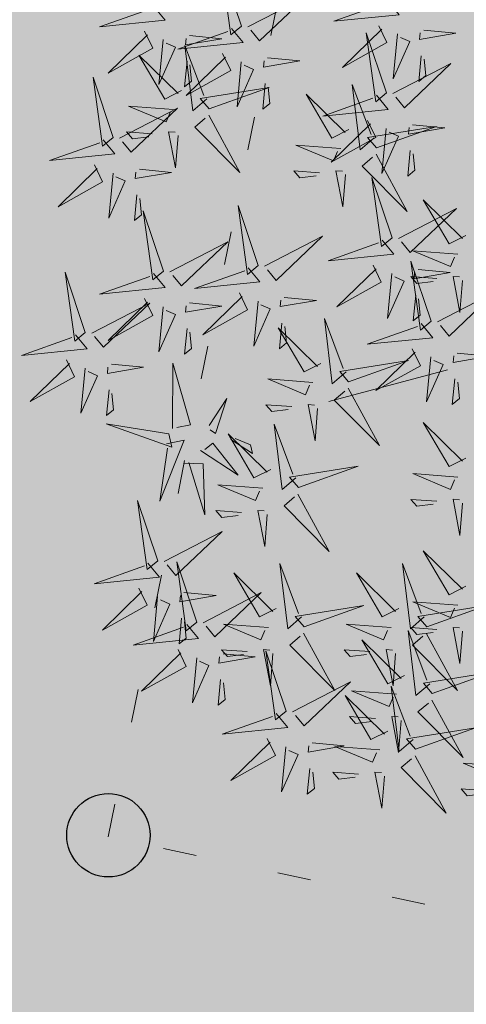
# Model space of a CAD drawing. Units: metres. Extents: x 9410 to 553319, y -1761 to 6584608.
# Drawn here: x 553171 to 553172, y 6584481 to 6584484 of the extents above; entities that cross this region are included whole.
import ezdxf

# ---------------------------------------------------------------- set-up
doc = ezdxf.new("R2010")
doc.units = ezdxf.units.M
doc.header["$LTSCALE"] = 0.5
doc.linetypes.add('KOLVIK', pattern=[1.25, 0.25, -1])
for name, color, linetype in [('+PUUD', 86, 'Continuous'), ('HALJASTUS', 3, 'Continuous'), ('KORGUS-EH2000', 7, 'Continuous'), ('Planeeritav haljastus', 7, 'Continuous')]:
    doc.layers.add(name, color=color, linetype=linetype)

# ---------------------------------------------------------------- blocks, each defined once
blk = doc.blocks.new('RING02_11')
at = {"layer": 'KORGUS-EH2000', "color": 32}
blk.add_circle((0.0005, 0.0089), 0.25, dxfattribs=at)
blk = doc.blocks.new('dsfsdf')
at = {"layer": '+PUUD', "color": 32, "lineweight": 13}
blk.add_line((545104.3326, 6584745.5525), (545104.042, 6584745.4744), dxfattribs=at)
at = {"layer": '+PUUD', "color": 78, "lineweight": 13}
for points in [[(545103.8284, 6584746.3936), (545103.779, 6584746.5412), (545103.8025, 6584746.3723), (545103.8284, 6584746.3936)], [(545103.6129, 6584746.4425), (545103.6414, 6584746.4081), (545103.4811, 6584746.3918), (545103.6043, 6584746.4354)], [(545103.5912, 6584746.3812), (545103.611, 6584746.3396), (545103.5021, 6584746.2787), (545103.5983, 6584746.3725)], [(545103.8041, 6584746.388), (545103.8325, 6584746.3535), (545103.6723, 6584746.3373), (545103.7954, 6584746.3809)], [(545104.1834, 6584746.23), (545104.134, 6584746.3776), (545104.1575, 6584746.2086), (545104.1834, 6584746.23)], [(545103.6368, 6584746.3609), (545103.6263, 6584746.2508), (545103.6668, 6584746.3421), (545103.644, 6584746.3523)], [(545103.7012, 6584746.3705), (545103.7799, 6584746.3629), (545103.6911, 6584746.3477), (545103.6926, 6584746.3634)], [(545103.7433, 6584746.2153), (545103.7094, 6584746.1862), (545103.6899, 6584746.346), (545103.7361, 6584746.2238)], [(545103.7823, 6584746.3266), (545103.8021, 6584746.285), (545103.6932, 6584746.2242), (545103.7894, 6584746.318)], [(545103.6815, 6584746.2358), (545103.6404, 6584746.2151), (545103.5773, 6584746.3228), (545103.6731, 6584746.2285)], [(545103.6952, 6584746.3076), (545103.6892, 6584746.2447), (545103.7064, 6584746.2589), (545103.7023, 6584746.299)], [(545103.828, 6584746.3063), (545103.8175, 6584746.1963), (545103.8579, 6584746.2876), (545103.8351, 6584746.2977)], [(545104.1991, 6584746.2284), (545104.341, 6584746.302), (545104.2275, 6584746.1939), (545104.2062, 6584746.2198)], [(545103.5144, 6584746.1209), (545103.465, 6584746.2685), (545103.4885, 6584746.0996), (545103.5144, 6584746.1209)], [(545103.7494, 6584746.1911), (545103.896, 6584746.2435), (545103.7276, 6584746.2165), (545103.7494, 6584746.1911)], [(545103.8864, 6584746.2531), (545103.8804, 6584746.1902), (545103.8976, 6584746.2044), (545103.8935, 6584746.2445)], [(545104.1529, 6584746.1198), (545104.119, 6584746.0907), (545104.0995, 6584746.2506), (545104.1457, 6584746.1283)], [(545104.159, 6584746.2244), (545104.1875, 6584746.1899), (545104.0272, 6584746.1736), (545104.1504, 6584746.2173)], [(545103.5301, 6584746.1193), (545103.672, 6584746.1929), (545103.5585, 6584746.0849), (545103.5372, 6584746.1107)], [(545103.6622, 6584746.1897), (545103.5519, 6584746.198), (545103.644, 6584746.1594), (545103.6537, 6584746.1824)], [(545103.7482, 6584746.1753), (545103.8247, 6584746.035), (545103.7143, 6584746.1462), (545103.7397, 6584746.168)], [(545104.1373, 6584746.163), (545104.1571, 6584746.1214), (545104.0482, 6584746.0605), (545104.1444, 6584746.1544)], [(545103.6101, 6584746.1302), (545103.5471, 6584746.135), (545103.5617, 6584746.118), (545103.6017, 6584746.123)], [(545103.6731, 6584746.1255), (545103.6671, 6584746.0468), (545103.6501, 6584746.1352), (545103.6659, 6584746.134)], [(545104.159, 6584746.0956), (545104.3056, 6584746.148), (545104.1372, 6584746.121), (545104.159, 6584746.0956)], [(545104.183, 6584746.1427), (545104.1724, 6584746.0326), (545104.2129, 6584746.1239), (545104.1901, 6584746.1341)], [(545104.2473, 6584746.1523), (545104.326, 6584746.1447), (545104.2372, 6584746.1295), (545104.2387, 6584746.1452)], [(545103.49, 6584746.1153), (545103.5185, 6584746.0808), (545103.3582, 6584746.0646), (545103.4814, 6584746.1082)], [(545104.2413, 6584746.0894), (545104.2353, 6584746.0265), (545104.2526, 6584746.0407), (545104.2485, 6584746.0808)], [(545104.1578, 6584746.0799), (545104.2342, 6584745.9395), (545104.1239, 6584746.0507), (545104.1493, 6584746.0726)], [(545103.4683, 6584746.0539), (545103.4881, 6584746.0123), (545103.3792, 6584745.9514), (545103.4754, 6584746.0453)], [(545103.5784, 6584746.0433), (545103.657, 6584746.0356), (545103.5683, 6584746.0204), (545103.5698, 6584746.0362)], [(545103.514, 6584746.0336), (545103.5035, 6584745.9235), (545103.5439, 6584746.0149), (545103.5211, 6584746.025)], [(545103.5724, 6584745.9804), (545103.5663, 6584745.9175), (545103.5836, 6584745.9317), (545103.5795, 6584745.9717)], [(545103.6372, 6584745.7936), (545103.5879, 6584745.9412), (545103.6114, 6584745.7723), (545103.6372, 6584745.7936)], [(545103.8693, 6584745.8072), (545103.82, 6584745.9549), (545103.8435, 6584745.7859), (545103.8693, 6584745.8072)], [(545103.8851, 6584745.8057), (545104.027, 6584745.8793), (545103.9135, 6584745.7712), (545103.8922, 6584745.7971)], [(545103.653, 6584745.7921), (545103.7949, 6584745.8656), (545103.6814, 6584745.7576), (545103.6601, 6584745.7835)], [(545103.845, 6584745.8017), (545103.8735, 6584745.7672), (545103.7132, 6584745.7509), (545103.8364, 6584745.7946)], [(545104.1509, 6584745.8085), (545104.1708, 6584745.7669), (545104.0618, 6584745.706), (545104.1581, 6584745.7998)], [(545103.4461, 6584745.6436), (545103.3967, 6584745.7912), (545103.4203, 6584745.6223), (545103.4461, 6584745.6436)], [(545103.6129, 6584745.788), (545103.6414, 6584745.7535), (545103.4811, 6584745.7373), (545103.6043, 6584745.7809)], [(545104.3694, 6584745.771), (545104.3634, 6584745.6922), (545104.3464, 6584745.7806), (545104.3621, 6584745.7795)], [(545103.5912, 6584745.7267), (545103.611, 6584745.6851), (545103.5021, 6584745.6242), (545103.5983, 6584745.718)], [(545103.8233, 6584745.7403), (545103.8431, 6584745.6987), (545103.7341, 6584745.6378), (545103.8304, 6584745.7317)], [(545103.9333, 6584745.7296), (545104.012, 6584745.722), (545103.9232, 6584745.7068), (545103.9247, 6584745.7225)], [(545103.4618, 6584745.6421), (545103.6037, 6584745.7156), (545103.4903, 6584745.6076), (545103.4689, 6584745.6335)], [(545103.6368, 6584745.7064), (545103.6263, 6584745.5963), (545103.6668, 6584745.6876), (545103.644, 6584745.6977)], [(545103.7012, 6584745.716), (545103.7799, 6584745.7084), (545103.6911, 6584745.6932), (545103.6926, 6584745.7089)], [(545103.8689, 6584745.72), (545103.8584, 6584745.6099), (545103.8989, 6584745.7012), (545103.8761, 6584745.7114)], [(545104.0847, 6584745.5471), (545104.0508, 6584745.518), (545104.0313, 6584745.6779), (545104.0774, 6584745.5556)], [(545103.6952, 6584745.6531), (545103.6892, 6584745.5902), (545103.7064, 6584745.6044), (545103.7023, 6584745.6445)], [(545104.0229, 6584745.5676), (545103.9817, 6584745.5469), (545103.9186, 6584745.6546), (545104.0144, 6584745.5603)], [(545103.9273, 6584745.6667), (545103.9213, 6584745.6038), (545103.9385, 6584745.618), (545103.9344, 6584745.6581)], [(545103.4218, 6584745.638), (545103.4502, 6584745.6035), (545103.29, 6584745.5873), (545103.4132, 6584745.6309)], [(545103.4, 6584745.5767), (545103.4199, 6584745.5351), (545103.3109, 6584745.4742), (545103.4072, 6584745.568)], [(545103.4457, 6584745.5564), (545103.4352, 6584745.4463), (545103.4757, 6584745.5376), (545103.4528, 6584745.5477)], [(545103.5101, 6584745.566), (545103.5887, 6584745.5584), (545103.5, 6584745.5432), (545103.5015, 6584745.5589)], [(545103.6595, 6584745.4084), (545103.6602, 6584745.5683), (545103.7033, 6584745.4176), (545103.6705, 6584745.4107)], [(545104.0035, 6584745.5215), (545103.8932, 6584745.5298), (545103.9854, 6584745.4912), (545103.995, 6584745.5143)], [(545104.0895, 6584745.5072), (545104.166, 6584745.3668), (545104.0556, 6584745.478), (545104.0811, 6584745.4999)], [(545103.5041, 6584745.5031), (545103.4981, 6584745.4402), (545103.5153, 6584745.4544), (545103.5112, 6584745.4945)], [(545103.7493, 6584745.4159), (545103.7925, 6584745.482), (545103.7649, 6584745.3963), (545103.7516, 6584745.405)], [(545103.9514, 6584745.4621), (545103.8884, 6584745.4668), (545103.903, 6584745.4499), (545103.943, 6584745.4548)], [(545104.0145, 6584745.4574), (545104.0085, 6584745.3786), (545103.9914, 6584745.467), (545104.0072, 6584745.4658)], [(545103.6509, 6584745.3952), (545103.4972, 6584745.4199), (545103.6578, 6584745.3624), (545103.6509, 6584745.3952)], [(545103.9618, 6584745.2881), (545103.9279, 6584745.2589), (545103.9084, 6584745.4188), (545103.9545, 6584745.2965)], [(545103.9, 6584745.3085), (545103.8588, 6584745.2879), (545103.7957, 6584745.3956), (545103.8915, 6584745.3013)], [(545103.6446, 6584745.371), (545103.6883, 6584745.3802), (545103.6284, 6584745.2308), (545103.6469, 6584745.3601)], [(545103.728, 6584745.3544), (545103.8207, 6584745.294), (545103.7585, 6584745.3722), (545103.7389, 6584745.3567)], [(545103.8023, 6584745.3814), (545103.8552, 6584745.3469), (545103.8506, 6584745.3687), (545103.8132, 6584745.3837)], [(545103.6889, 6584745.3233), (545103.7349, 6584745.3216), (545103.7383, 6584745.1968), (545103.6998, 6584745.3256)], [(545103.9679, 6584745.2638), (545104.1144, 6584745.3162), (545103.946, 6584745.2892), (545103.9679, 6584745.2638)], [(545103.8806, 6584745.2625), (545103.7704, 6584745.2707), (545103.8625, 6584745.2321), (545103.8722, 6584745.2552)], [(545103.9667, 6584745.2481), (545104.0431, 6584745.1077), (545103.9328, 6584745.219), (545103.9582, 6584745.2408)], [(545103.6236, 6584745.0845), (545103.5742, 6584745.2322), (545103.5978, 6584745.0632), (545103.6236, 6584745.0845)], [(545104.3064, 6584745.2303), (545104.2434, 6584745.235), (545104.258, 6584745.2181), (545104.2979, 6584745.223)], [(545104.3694, 6584745.2256), (545104.3634, 6584745.1468), (545104.3464, 6584745.2352), (545104.3621, 6584745.234)], [(545103.8286, 6584745.203), (545103.7656, 6584745.2077), (545103.7801, 6584745.1908), (545103.8201, 6584745.1957)], [(545103.8916, 6584745.1983), (545103.8856, 6584745.1195), (545103.8686, 6584745.2079), (545103.8843, 6584745.2068)], [(545103.6393, 6584745.083), (545103.7812, 6584745.1566), (545103.6678, 6584745.0485), (545103.6464, 6584745.0744)], [(545104.3778, 6584745.0222), (545104.3366, 6584745.0015), (545104.2736, 6584745.1092), (545104.3694, 6584745.0149)], [(545103.5993, 6584745.079), (545103.6277, 6584745.0445), (545103.4675, 6584745.0282), (545103.5906, 6584745.0719)], [(545103.7192, 6584744.9346), (545103.6698, 6584745.0822), (545103.6933, 6584744.9132), (545103.7192, 6584744.9346)], [(545103.9754, 6584744.9472), (545103.9415, 6584744.918), (545103.922, 6584745.0779), (545103.9682, 6584744.9556)], [(545104.2758, 6584744.9472), (545104.2419, 6584744.918), (545104.2224, 6584745.0779), (545104.2685, 6584744.9556)], [(545103.9136, 6584744.9676), (545103.8725, 6584744.947), (545103.8094, 6584745.0547), (545103.9052, 6584744.9604)], [(545104.214, 6584744.9676), (545104.1728, 6584744.947), (545104.1097, 6584745.0547), (545104.2055, 6584744.9604)], [(545103.5775, 6584745.0176), (545103.5974, 6584744.976), (545103.4884, 6584744.9151), (545103.5846, 6584745.009)], [(545103.6876, 6584745.0069), (545103.7662, 6584744.9993), (545103.6775, 6584744.9841), (545103.679, 6584744.9998)], [(545103.7349, 6584744.933), (545103.8768, 6584745.0066), (545103.7633, 6584744.8985), (545103.742, 6584744.9244)], [(545103.6232, 6584744.9973), (545103.6127, 6584744.8872), (545103.6531, 6584744.9785), (545103.6303, 6584744.9887)], [(545104.3585, 6584744.9761), (545104.2482, 6584744.9844), (545104.3403, 6584744.9458), (545104.35, 6584744.9688)], [(545103.9815, 6584744.923), (545104.1281, 6584744.9753), (545103.9597, 6584744.9483), (545103.9815, 6584744.923)], [(545104.2819, 6584744.923), (545104.4285, 6584744.9753), (545104.2601, 6584744.9483), (545104.2819, 6584744.923)], [(545103.6948, 6584744.929), (545103.7233, 6584744.8945), (545103.563, 6584744.8782), (545103.6862, 6584744.9219)], [(545103.6816, 6584744.944), (545103.6756, 6584744.8811), (545103.6928, 6584744.8953), (545103.6887, 6584744.9354)], [(545103.8943, 6584744.9216), (545103.784, 6584744.9298), (545103.8761, 6584744.8913), (545103.8858, 6584744.9143)], [(545104.1946, 6584744.9216), (545104.0844, 6584744.9298), (545104.1765, 6584744.8913), (545104.1862, 6584744.9143)], [(545103.9803, 6584744.9072), (545104.0567, 6584744.7668), (545103.9464, 6584744.8781), (545103.9718, 6584744.8999)], [(545104.2895, 6584744.7835), (545104.2556, 6584744.7544), (545104.2361, 6584744.9143), (545104.2822, 6584744.792)], [(545104.3064, 6584744.9167), (545104.2434, 6584744.9214), (545104.258, 6584744.9045), (545104.2979, 6584744.9094)], [(545104.2807, 6584744.9072), (545104.3571, 6584744.7668), (545104.2468, 6584744.8781), (545104.2722, 6584744.8999)], [(545104.3694, 6584744.9119), (545104.3634, 6584744.8332), (545104.3464, 6584744.9216), (545104.3621, 6584744.9204)], [(545104.2276, 6584744.804), (545104.1865, 6584744.7833), (545104.1234, 6584744.891), (545104.2192, 6584744.7967)], [(545103.6731, 6584744.8676), (545103.6929, 6584744.826), (545103.584, 6584744.7651), (545103.6802, 6584744.859)], [(545103.7832, 6584744.8569), (545103.8618, 6584744.8493), (545103.773, 6584744.8341), (545103.7745, 6584744.8498)], [(545103.8422, 6584744.8621), (545103.7792, 6584744.8668), (545103.7938, 6584744.8499), (545103.8337, 6584744.8548)], [(545103.9052, 6584744.8574), (545103.8992, 6584744.7786), (545103.8822, 6584744.867), (545103.898, 6584744.8659)], [(545103.9376, 6584744.7164), (545103.8882, 6584744.864), (545103.9118, 6584744.6951), (545103.9376, 6584744.7164)], [(545104.1426, 6584744.8621), (545104.0796, 6584744.8668), (545104.0941, 6584744.8499), (545104.1341, 6584744.8548)], [(545104.2056, 6584744.8574), (545104.1996, 6584744.7786), (545104.1826, 6584744.867), (545104.1983, 6584744.8659)], [(545103.7188, 6584744.8473), (545103.7082, 6584744.7372), (545103.7487, 6584744.8285), (545103.7259, 6584744.8387)], [(545104.2955, 6584744.7593), (545104.4421, 6584744.8117), (545104.2737, 6584744.7847), (545104.2955, 6584744.7593)], [(545103.7771, 6584744.794), (545103.7711, 6584744.7311), (545103.7884, 6584744.7453), (545103.7843, 6584744.7854)], [(545103.9533, 6584744.7149), (545104.0952, 6584744.7884), (545103.9818, 6584744.6804), (545103.9604, 6584744.7062)], [(545104.2083, 6584744.7579), (545104.098, 6584744.7662), (545104.1901, 6584744.7276), (545104.1998, 6584744.7507)], [(545104.2485, 6584744.6472), (545104.2146, 6584744.618), (545104.1951, 6584744.7779), (545104.2412, 6584744.6556)], [(545104.1867, 6584744.6677), (545104.1455, 6584744.647), (545104.0824, 6584744.7547), (545104.1782, 6584744.6604)], [(545104.2943, 6584744.7436), (545104.3708, 6584744.6032), (545104.2604, 6584744.7144), (545104.2859, 6584744.7363)], [(545103.9133, 6584744.7108), (545103.9417, 6584744.6763), (545103.7815, 6584744.6601), (545103.9047, 6584744.7037)], [(545104.1562, 6584744.6985), (545104.0932, 6584744.7032), (545104.1078, 6584744.6863), (545104.1478, 6584744.6912)], [(545104.2192, 6584744.6938), (545104.2132, 6584744.615), (545104.1962, 6584744.7034), (545104.212, 6584744.7022)], [(545104.2546, 6584744.623), (545104.4011, 6584744.6753), (545104.2327, 6584744.6484), (545104.2546, 6584744.623)], [(545103.8915, 6584744.6494), (545103.9114, 6584744.6078), (545103.8024, 6584744.547), (545103.8987, 6584744.6408)], [(545103.9372, 6584744.6291), (545103.9267, 6584744.5191), (545103.9672, 6584744.6104), (545103.9443, 6584744.6205)], [(545104.0016, 6584744.6388), (545104.0802, 6584744.6312), (545103.9915, 6584744.6159), (545103.993, 6584744.6317)], [(545104.1673, 6584744.6216), (545104.0571, 6584744.6299), (545104.1492, 6584744.5913), (545104.1589, 6584744.6143)], [(545104.2534, 6584744.6072), (545104.3298, 6584744.4668), (545104.2195, 6584744.5781), (545104.2449, 6584744.5999)], [(545103.9956, 6584744.5759), (545103.9896, 6584744.513), (545104.0068, 6584744.5272), (545104.0027, 6584744.5672)], [(545104.1153, 6584744.5621), (545104.0523, 6584744.5669), (545104.0668, 6584744.5499), (545104.1068, 6584744.5548)], [(545104.1783, 6584744.5574), (545104.1723, 6584744.4786), (545104.1553, 6584744.567), (545104.171, 6584744.5659)], [(545104.4813, 6584744.5807), (545104.3711, 6584744.5889), (545104.4632, 6584744.5504), (545104.4729, 6584744.5734)], [(545104.4293, 6584744.5212), (545104.3663, 6584744.5259), (545104.3808, 6584744.509), (545104.4208, 6584744.5139)]]:
    blk.add_lwpolyline(points, dxfattribs=at)
at = {"layer": '+PUUD', "lineweight": 13}
for points in [[(545103.8441, 6584746.3921), (545103.986, 6584746.4656), (545103.8726, 6584746.3576), (545103.8512, 6584746.3834)], [(545104.1863, 6584746.4562), (545104.2148, 6584746.4217), (545104.0545, 6584746.4055), (545104.1777, 6584746.4491)], [(545104.1646, 6584746.3948), (545104.1844, 6584746.3532), (545104.0755, 6584746.2923), (545104.1717, 6584746.3862)], [(545104.2747, 6584746.3842), (545104.3533, 6584746.3765), (545104.2645, 6584746.3613), (545104.266, 6584746.3771)], [(545104.2103, 6584746.3745), (545104.1997, 6584746.2644), (545104.2402, 6584746.3557), (545104.2174, 6584746.3659)], [(545103.8924, 6584746.316), (545103.971, 6584746.3084), (545103.8823, 6584746.2931), (545103.8838, 6584746.3089)], [(545104.2686, 6584746.3213), (545104.2626, 6584746.2584), (545104.2799, 6584746.2726), (545104.2758, 6584746.3126)], [(545104.0911, 6584746.1403), (545104.0499, 6584746.1197), (545103.9869, 6584746.2273), (545104.0826, 6584746.133)], [(545104.0718, 6584746.0943), (545103.9615, 6584746.1025), (545104.0536, 6584746.0639), (545104.0633, 6584746.087)], [(545104.0197, 6584746.0348), (545103.9567, 6584746.0395), (545103.9713, 6584746.0226), (545104.0112, 6584746.0275)], [(545104.0827, 6584746.0301), (545104.0767, 6584745.9513), (545104.0597, 6584746.0397), (545104.0754, 6584746.0385)], [(545104.197, 6584745.8754), (545104.1476, 6584746.023), (545104.1712, 6584745.8541), (545104.197, 6584745.8754)], [(545104.3778, 6584745.8812), (545104.3366, 6584745.8606), (545104.2736, 6584745.9683), (545104.3694, 6584745.874)], [(545104.2127, 6584745.8739), (545104.3546, 6584745.9475), (545104.2412, 6584745.8394), (545104.2198, 6584745.8653)], [(545104.1727, 6584745.8698), (545104.2011, 6584745.8353), (545104.0409, 6584745.8191), (545104.1641, 6584745.8627)], [(545104.3585, 6584745.8352), (545104.2482, 6584745.8434), (545104.3403, 6584745.8049), (545104.35, 6584745.8279)], [(545104.2926, 6584745.6709), (545104.2432, 6584745.8185), (545104.2667, 6584745.6496), (545104.2926, 6584745.6709)], [(545104.261, 6584745.7978), (545104.3396, 6584745.7902), (545104.2509, 6584745.775), (545104.2524, 6584745.7907)], [(545104.1966, 6584745.7882), (545104.1861, 6584745.6781), (545104.2266, 6584745.7694), (545104.2037, 6584745.7796)], [(545104.3064, 6584745.7757), (545104.2434, 6584745.7804), (545104.258, 6584745.7635), (545104.2979, 6584745.7684)], [(545104.255, 6584745.7349), (545104.249, 6584745.672), (545104.2662, 6584745.6862), (545104.2621, 6584745.7263)], [(545104.3083, 6584745.6694), (545104.4502, 6584745.7429), (545104.3367, 6584745.6349), (545104.3154, 6584745.6607)], [(545104.2682, 6584745.6653), (545104.2967, 6584745.6308), (545104.1365, 6584745.6146), (545104.2596, 6584745.6582)], [(545104.2465, 6584745.6039), (545104.2663, 6584745.5623), (545104.1574, 6584745.5015), (545104.2536, 6584745.5953)], [(545104.2922, 6584745.5836), (545104.2817, 6584745.4736), (545104.3221, 6584745.5649), (545104.2993, 6584745.575)], [(545104.3566, 6584745.5933), (545104.4352, 6584745.5857), (545104.3465, 6584745.5704), (545104.348, 6584745.5862)], [(545104.0907, 6584745.5229), (545104.2373, 6584745.5753), (545104.0689, 6584745.5483), (545104.0907, 6584745.5229)], [(545104.3506, 6584745.5304), (545104.3446, 6584745.4675), (545104.3618, 6584745.4817), (545104.3577, 6584745.5218)], [(545104.3778, 6584745.3358), (545104.3366, 6584745.3151), (545104.2736, 6584745.4228), (545104.3694, 6584745.3285)], [(545104.3585, 6584745.2897), (545104.2482, 6584745.298), (545104.3403, 6584745.2594), (545104.35, 6584745.2825)]]:
    blk.add_lwpolyline(points, dxfattribs=at)

msp = doc.modelspace()

# ---------------------------------------------------------------- hatches: boundary and pattern name
at = {"layer": 'HALJASTUS', "true_color": 0xddefdc}
h = msp.add_hatch(color=254, dxfattribs=at)
h.paths.add_polyline_path([(553133.3493, 6584527.0693), (553076.07, 6584542.42), (553083.8774, 6584510.2648), (553121.9108, 6584497.3571)])
h.paths.add_polyline_path([(553120.0038, 6584517.0425), (553116.5454, 6584506.6366), (553097.2521, 6584513.1178), (553100.6916, 6584523.4609)], flags=16)
h.paths.add_polyline_path([(553177.096, 6584515.4508), (553154.69, 6584521.35), (553133.3493, 6584527.0693), (553121.9108, 6584497.3571), (553164.5583, 6584482.8835)])
h.paths.add_polyline_path([(553139.5543, 6584510.2718), (553158.8666, 6584503.8533), (553155.4082, 6584493.4475), (553136.1148, 6584499.9287)], flags=16)
h.paths.add_polyline_path([(553217.3467, 6584502.8797), (553187.24, 6584512.78), (553177.096, 6584515.4508), (553164.5583, 6584482.8835), (553204.4385, 6584469.3491)])
h.paths.add_polyline_path([(553200.1295, 6584489.8496), (553196.6711, 6584479.4438), (553177.3777, 6584485.925), (553180.8172, 6584496.2681)], flags=16)
h.paths.add_polyline_path([(553256.84, 6584489.89), (553217.3469, 6584502.8794), (553204.4385, 6584469.3491), (553243.7907, 6584455.9938)])
h.paths.add_polyline_path([(553220.4334, 6584482.8233), (553239.7457, 6584476.4048), (553236.2873, 6584465.9989), (553216.9939, 6584472.4802)], flags=16)

# ---------------------------------------------------------------- linework, layer by layer
at = {"layer": 'HALJASTUS', "linetype": 'KOLVIK', "lineweight": 0, "ltscale": 0.5}
msp.add_lwpolyline([(553156.735, 6584500.533), (553147.575, 6584507.969), (553151.118, 6584516.218), (553154.922, 6584518.415), (553170.254, 6584512.03), (553176.635, 6584512.109), (553186.168, 6584510.146), (553195.997, 6584508.271), (553203.668, 6584507.616), (553207.055, 6584500.7021), (553204.581, 6584490.897), (553194.077, 6584484.21), (553184.502, 6584479.606), (553177.882, 6584480.357), (553171.114, 6584481.797), (553173.09, 6584491.531), (553168.481, 6584492.272), (553156.735, 6584500.533)], dxfattribs=at)

# ---------------------------------------------------------------- block references
at = {"layer": 'KORGUS-EH2000', "color": 32, "linetype": 'Continuous', "lineweight": 0, "xscale": 0.5, "yscale": 0.5}
msp.add_blockref('RING02_11', (553171.114, 6584481.797), dxfattribs=at)
at = {"layer": 'Planeeritav haljastus', "lineweight": 9, "xscale": 1.223966478835791, "yscale": 1.22396647837013, "zscale": 1.223966478835791}
msp.add_blockref('dsfsdf', (-114017.3004, -1475024.6282), dxfattribs=at)

doc.saveas('drawing.dxf')
